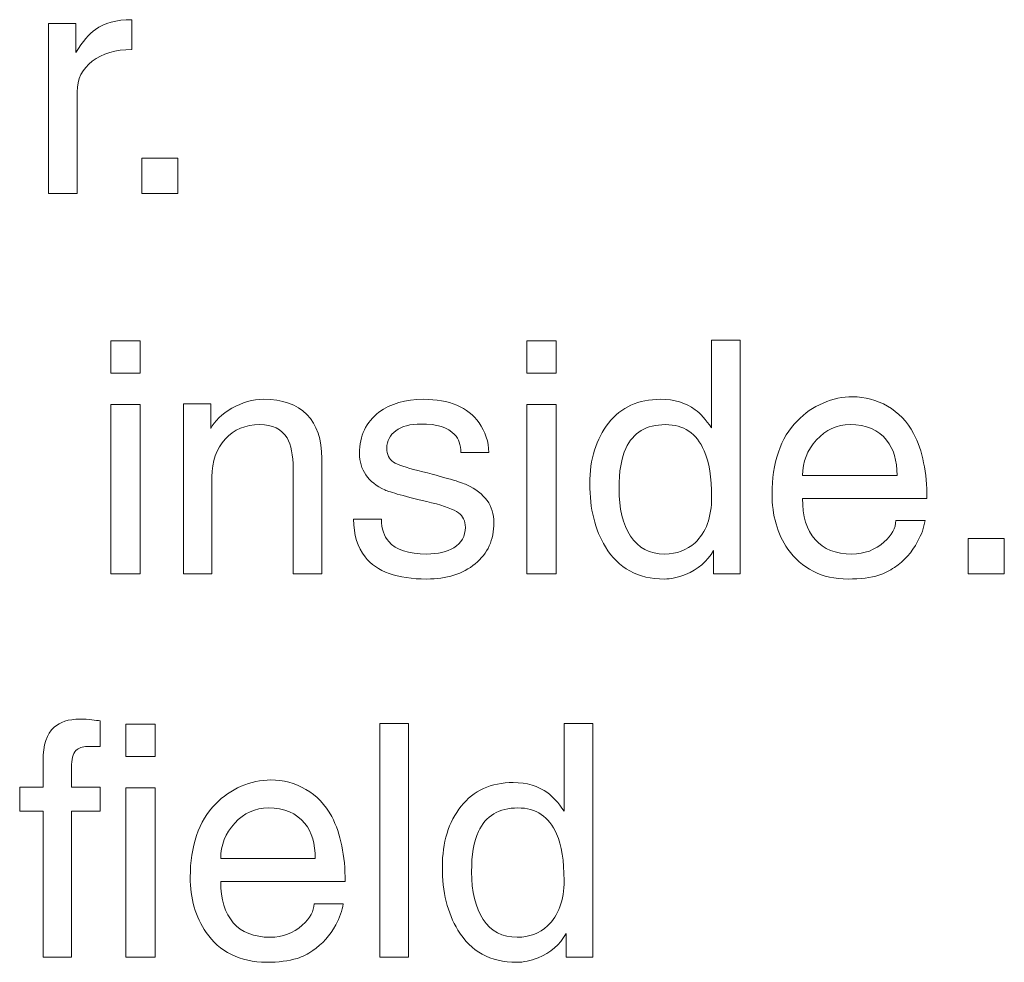
# Model space of a CAD drawing. Units: millimetres. Extents: x 0 to 760, y 0 to 920.
# Drawn here: x 674 to 686, y 348 to 359 of the extents above; entities that cross this region are included whole.
import ezdxf

# ---------------------------------------------------------------- set-up
doc = ezdxf.new("R2010")
doc.units = ezdxf.units.MM
doc.header["$MEASUREMENT"] = 0
doc.layers.add('Warstwa 1', color=7, linetype='Continuous')

# ---------------------------------------------------------------- blocks, each defined once
blk = doc.blocks.new('PX314_AC+ Dimmer 24 x 3600 W')
at = {"layer": 'Warstwa 1', "lineweight": 0}
for points, knots in [([(674.42096, 357.01076), (674.42096, 357.01076), (674.42096, 359.02628), (674.42096, 359.02628), (674.42096, 359.02628), (674.42096, 359.02628), (674.74472, 359.02628), (674.74472, 359.02628), (674.74472, 359.02628), (674.74472, 359.02628), (674.74472, 358.68276), (674.74472, 358.68276), (674.74472, 358.68276), (674.82452, 358.8112), (674.90128, 358.9024), (674.97576, 358.95636), (674.97576, 358.95636), (675.08368, 359.03388), (675.22732, 359.07188), (675.40744, 359.07188), (675.40744, 359.07188), (675.40744, 359.07188), (675.40744, 358.71772), (675.40744, 358.71772), (675.40744, 358.71772), (675.21516, 358.71772), (675.0586, 358.67212), (674.93928, 358.58092), (674.93928, 358.58092), (674.81996, 358.48972), (674.75992, 358.36812), (674.75992, 358.21688), (674.75992, 358.21688), (674.75992, 358.21688), (674.75992, 357.01076), (674.75992, 357.01076), (674.75992, 357.01076), (674.75992, 357.01076), (674.42096, 357.01076), (674.42096, 357.01076)], [0, 0, 0, 0, 0.09090909, 0.09090909, 0.09090909, 0.09090909, 0.18181818, 0.18181818, 0.18181818, 0.18181818, 0.27272727, 0.27272727, 0.27272727, 0.27272727, 0.36363636, 0.36363636, 0.36363636, 0.36363636, 0.45454545, 0.45454545, 0.45454545, 0.45454545, 0.54545455, 0.54545455, 0.54545455, 0.54545455, 0.63636364, 0.63636364, 0.63636364, 0.63636364, 0.72727273, 0.72727273, 0.72727273, 0.72727273, 0.81818182, 0.81818182, 0.81818182, 0.81818182, 1, 1, 1, 1]), ([(675.52676, 357.01076), (675.52676, 357.01076), (675.52676, 357.43104), (675.52676, 357.43104), (675.52676, 357.43104), (675.52676, 357.43104), (675.95464, 357.43104), (675.95464, 357.43104), (675.95464, 357.43104), (675.95464, 357.43104), (675.95464, 357.01076), (675.95464, 357.01076), (675.95464, 357.01076), (675.95464, 357.01076), (675.52676, 357.01076), (675.52676, 357.01076)], [0, 0, 0, 0, 0.2, 0.2, 0.2, 0.2, 0.4, 0.4, 0.4, 0.4, 0.6, 0.6, 0.6, 0.6, 1, 1, 1, 1]), ([(675.16044, 355.26504), (675.16044, 355.26504), (675.50776, 355.26504), (675.50776, 355.26504), (675.50776, 355.26504), (675.50776, 355.26504), (675.50776, 354.88048), (675.50776, 354.88048), (675.50776, 354.88048), (675.50776, 354.88048), (675.16044, 354.88048), (675.16044, 354.88048), (675.16044, 354.88048), (675.16044, 354.88048), (675.16044, 355.26504), (675.16044, 355.26504)], [0, 0, 0, 0, 0.2, 0.2, 0.2, 0.2, 0.4, 0.4, 0.4, 0.4, 0.6, 0.6, 0.6, 0.6, 1, 1, 1, 1]), ([(680.09208, 355.26504), (680.09208, 355.26504), (680.4394, 355.26504), (680.4394, 355.26504), (680.4394, 355.26504), (680.4394, 355.26504), (680.4394, 354.88048), (680.4394, 354.88048), (680.4394, 354.88048), (680.4394, 354.88048), (680.09208, 354.88048), (680.09208, 354.88048), (680.09208, 354.88048), (680.09208, 354.88048), (680.09208, 355.26504), (680.09208, 355.26504)], [0, 0, 0, 0, 0.2, 0.2, 0.2, 0.2, 0.4, 0.4, 0.4, 0.4, 0.6, 0.6, 0.6, 0.6, 1, 1, 1, 1]), ([(682.62364, 355.2734), (682.62364, 355.2734), (682.62364, 352.5032), (682.62364, 352.5032), (682.62364, 352.5032), (682.62364, 352.5032), (682.30748, 352.5032), (682.30748, 352.5032), (682.30748, 352.5032), (682.30748, 352.5032), (682.30748, 352.7806), (682.30748, 352.7806), (682.30748, 352.7806), (682.233, 352.64912), (682.1228, 352.55412), (681.97612, 352.4956), (681.97612, 352.4956), (681.88644, 352.45912), (681.80208, 352.44164), (681.72228, 352.44164), (681.72228, 352.44164), (681.41144, 352.44164), (681.17888, 352.56856), (681.0246, 352.8224), (681.0246, 352.8224), (680.90148, 353.02532), (680.83992, 353.2746), (680.83992, 353.57024), (680.83992, 353.57024), (680.83992, 353.86284), (680.9144, 354.103), (681.0626, 354.29072), (681.0626, 354.29072), (681.2108, 354.47844), (681.41676, 354.57192), (681.68048, 354.57192), (681.68048, 354.57192), (681.84312, 354.57192), (681.97992, 354.53088), (682.09088, 354.4488), (682.09088, 354.4488), (682.15016, 354.40472), (682.21476, 354.33328), (682.28468, 354.23296), (682.28468, 354.23296), (682.28468, 354.23296), (682.28468, 355.2734), (682.28468, 355.2734), (682.28468, 355.2734), (682.28468, 355.2734), (682.62364, 355.2734), (682.62364, 355.2734)], [0, 0, 0, 0, 0.07142857, 0.07142857, 0.07142857, 0.07142857, 0.14285714, 0.14285714, 0.14285714, 0.14285714, 0.21428571, 0.21428571, 0.21428571, 0.21428571, 0.28571429, 0.28571429, 0.28571429, 0.28571429, 0.35714286, 0.35714286, 0.35714286, 0.35714286, 0.42857143, 0.42857143, 0.42857143, 0.42857143, 0.5, 0.5, 0.5, 0.5, 0.57142857, 0.57142857, 0.57142857, 0.57142857, 0.64285714, 0.64285714, 0.64285714, 0.64285714, 0.71428571, 0.71428571, 0.71428571, 0.71428571, 0.78571429, 0.78571429, 0.78571429, 0.78571429, 0.85714286, 0.85714286, 0.85714286, 0.85714286, 1, 1, 1, 1]), ([(676.02, 352.5032), (676.02, 352.5032), (676.02, 354.51796), (676.02, 354.51796), (676.02, 354.51796), (676.02, 354.51796), (676.34376, 354.51796), (676.34376, 354.51796), (676.34376, 354.51796), (676.34376, 354.51796), (676.34376, 354.22536), (676.34376, 354.22536), (676.34376, 354.22536), (676.39012, 354.31504), (676.47372, 354.3956), (676.59608, 354.46552), (676.59608, 354.46552), (676.71768, 354.53696), (676.84308, 354.57192), (676.97152, 354.57192), (676.97152, 354.57192), (677.19496, 354.57192), (677.36596, 354.51188), (677.48452, 354.39104), (677.48452, 354.39104), (677.60232, 354.2702), (677.6616, 354.09692), (677.6616, 353.87044), (677.6616, 353.87044), (677.6616, 353.87044), (677.6616, 352.5032), (677.6616, 352.5032), (677.6616, 352.5032), (677.6616, 352.5032), (677.32188, 352.5032), (677.32188, 352.5032), (677.32188, 352.5032), (677.32188, 352.5032), (677.32188, 353.75112), (677.32188, 353.75112), (677.32188, 353.75112), (677.32188, 353.91072), (677.29756, 354.03156), (677.24892, 354.11364), (677.24892, 354.11364), (677.18508, 354.21852), (677.07716, 354.27172), (676.92516, 354.27172), (676.92516, 354.27172), (676.75568, 354.27172), (676.61888, 354.21396), (676.51476, 354.09996), (676.51476, 354.09996), (676.4114, 353.98596), (676.35896, 353.837), (676.35896, 353.6546), (676.35896, 353.6546), (676.35896, 353.6546), (676.35896, 352.5032), (676.35896, 352.5032), (676.35896, 352.5032), (676.35896, 352.5032), (676.02, 352.5032), (676.02, 352.5032)], [0, 0, 0, 0, 0.05882353, 0.05882353, 0.05882353, 0.05882353, 0.11764706, 0.11764706, 0.11764706, 0.11764706, 0.17647059, 0.17647059, 0.17647059, 0.17647059, 0.23529412, 0.23529412, 0.23529412, 0.23529412, 0.29411765, 0.29411765, 0.29411765, 0.29411765, 0.35294118, 0.35294118, 0.35294118, 0.35294118, 0.41176471, 0.41176471, 0.41176471, 0.41176471, 0.47058824, 0.47058824, 0.47058824, 0.47058824, 0.52941176, 0.52941176, 0.52941176, 0.52941176, 0.58823529, 0.58823529, 0.58823529, 0.58823529, 0.64705882, 0.64705882, 0.64705882, 0.64705882, 0.70588235, 0.70588235, 0.70588235, 0.70588235, 0.76470588, 0.76470588, 0.76470588, 0.76470588, 0.82352941, 0.82352941, 0.82352941, 0.82352941, 0.88235294, 0.88235294, 0.88235294, 0.88235294, 1, 1, 1, 1]), ([(679.6414, 353.94036), (679.6414, 353.94036), (679.31004, 353.94036), (679.31004, 353.94036), (679.31004, 353.94036), (679.31004, 354.03232), (679.28572, 354.10452), (679.23708, 354.15544), (679.23708, 354.15544), (679.16032, 354.23752), (679.02656, 354.27932), (678.83656, 354.27932), (678.83656, 354.27932), (678.7104, 354.27932), (678.6116, 354.25272), (678.54016, 354.20028), (678.54016, 354.20028), (678.46796, 354.14784), (678.43224, 354.07868), (678.43224, 353.99432), (678.43224, 353.99432), (678.43224, 353.9168), (678.45808, 353.86208), (678.51052, 353.82864), (678.51052, 353.82864), (678.56372, 353.7952), (678.66024, 353.76176), (678.8016, 353.72832), (678.8016, 353.72832), (679.12308, 353.64624), (679.31536, 353.58924), (679.37996, 353.55884), (679.37996, 353.55884), (679.5958, 353.45852), (679.70296, 353.30956), (679.70296, 353.11196), (679.70296, 353.11196), (679.70296, 352.906), (679.62924, 352.74336), (679.4818, 352.62252), (679.4818, 352.62252), (679.33436, 352.50168), (679.14208, 352.44164), (678.90572, 352.44164), (678.90572, 352.44164), (678.55612, 352.44164), (678.31216, 352.52828), (678.17384, 352.70308), (678.17384, 352.70308), (678.08416, 352.81632), (678.03932, 352.96528), (678.03932, 353.14996), (678.03932, 353.14996), (678.03932, 353.14996), (678.36992, 353.14996), (678.36992, 353.14996), (678.36992, 353.14996), (678.36992, 353.03748), (678.3988, 352.94856), (678.45504, 352.88472), (678.45504, 352.88472), (678.54016, 352.78668), (678.68988, 352.73804), (678.90572, 352.73804), (678.90572, 352.73804), (679.03948, 352.73804), (679.14588, 352.76236), (679.22568, 352.811), (679.22568, 352.811), (679.3184, 352.868), (679.364, 352.94856), (679.364, 353.0542), (679.364, 353.0542), (679.364, 353.13096), (679.33664, 353.18872), (679.28116, 353.22748), (679.28116, 353.22748), (679.22644, 353.26548), (679.12004, 353.30576), (678.96348, 353.3468), (678.96348, 353.3468), (678.65036, 353.42128), (678.46492, 353.47144), (678.40868, 353.49728), (678.40868, 353.49728), (678.2088, 353.58924), (678.10848, 353.7344), (678.10848, 353.932), (678.10848, 353.932), (678.10848, 354.14024), (678.18524, 354.30212), (678.33952, 354.41764), (678.33952, 354.41764), (678.47784, 354.52024), (678.65416, 354.57192), (678.86696, 354.57192), (678.86696, 354.57192), (679.17552, 354.57192), (679.39516, 354.4792), (679.52588, 354.29452), (679.52588, 354.29452), (679.6034, 354.1866), (679.6414, 354.0688), (679.6414, 353.94036)], [0, 0, 0, 0, 0.03703704, 0.03703704, 0.03703704, 0.03703704, 0.07407407, 0.07407407, 0.07407407, 0.07407407, 0.11111111, 0.11111111, 0.11111111, 0.11111111, 0.14814815, 0.14814815, 0.14814815, 0.14814815, 0.18518519, 0.18518519, 0.18518519, 0.18518519, 0.22222222, 0.22222222, 0.22222222, 0.22222222, 0.25925926, 0.25925926, 0.25925926, 0.25925926, 0.2962963, 0.2962963, 0.2962963, 0.2962963, 0.33333333, 0.33333333, 0.33333333, 0.33333333, 0.37037037, 0.37037037, 0.37037037, 0.37037037, 0.40740741, 0.40740741, 0.40740741, 0.40740741, 0.44444444, 0.44444444, 0.44444444, 0.44444444, 0.48148148, 0.48148148, 0.48148148, 0.48148148, 0.51851852, 0.51851852, 0.51851852, 0.51851852, 0.55555556, 0.55555556, 0.55555556, 0.55555556, 0.59259259, 0.59259259, 0.59259259, 0.59259259, 0.62962963, 0.62962963, 0.62962963, 0.62962963, 0.66666667, 0.66666667, 0.66666667, 0.66666667, 0.7037037, 0.7037037, 0.7037037, 0.7037037, 0.74074074, 0.74074074, 0.74074074, 0.74074074, 0.77777778, 0.77777778, 0.77777778, 0.77777778, 0.81481481, 0.81481481, 0.81481481, 0.81481481, 0.85185185, 0.85185185, 0.85185185, 0.85185185, 0.88888889, 0.88888889, 0.88888889, 0.88888889, 0.92592593, 0.92592593, 0.92592593, 0.92592593, 1, 1, 1, 1]), ([(684.46892, 353.13476), (684.46892, 353.13476), (684.81624, 353.13476), (684.81624, 353.13476), (684.81624, 353.13476), (684.80332, 353.05268), (684.77368, 352.96908), (684.72732, 352.88472), (684.72732, 352.88472), (684.66044, 352.75856), (684.56924, 352.65672), (684.45372, 352.57996), (684.45372, 352.57996), (684.39444, 352.53892), (684.33288, 352.50852), (684.26904, 352.48724), (684.26904, 352.48724), (684.171, 352.45684), (684.0494, 352.44164), (683.90272, 352.44164), (683.90272, 352.44164), (683.74844, 352.44164), (683.61088, 352.47204), (683.48852, 352.5336), (683.48852, 352.5336), (683.36692, 352.59516), (683.26736, 352.68256), (683.18984, 352.7958), (683.18984, 352.7958), (683.06444, 352.9782), (683.00136, 353.19632), (683.00136, 353.45092), (683.00136, 353.45092), (683.00136, 353.63028), (683.02644, 353.7952), (683.0766, 353.94416), (683.0766, 353.94416), (683.12676, 354.09312), (683.20124, 354.21776), (683.30156, 354.31732), (683.30156, 354.31732), (683.38896, 354.40776), (683.4908, 354.47768), (683.60632, 354.52784), (683.60632, 354.52784), (683.72184, 354.578), (683.83888, 354.60232), (683.95668, 354.60232), (683.95668, 354.60232), (684.10336, 354.60232), (684.24092, 354.56508), (684.37088, 354.49136), (684.37088, 354.49136), (684.50084, 354.41688), (684.6042, 354.30896), (684.68096, 354.1676), (684.68096, 354.1676), (684.7866, 353.96164), (684.83904, 353.70476), (684.83904, 353.39696), (684.83904, 353.39696), (684.83904, 353.39696), (683.36312, 353.39696), (683.36312, 353.39696), (683.36312, 353.39696), (683.36312, 353.18644), (683.41252, 353.0238), (683.51208, 352.90904), (683.51208, 352.90904), (683.61088, 352.79504), (683.75604, 352.73804), (683.94908, 352.73804), (683.94908, 352.73804), (684.09804, 352.73804), (684.22496, 352.78592), (684.3306, 352.88092), (684.3306, 352.88092), (684.42332, 352.963), (684.46892, 353.04736), (684.46892, 353.13476)], [0, 0, 0, 0, 0.04761905, 0.04761905, 0.04761905, 0.04761905, 0.0952381, 0.0952381, 0.0952381, 0.0952381, 0.14285714, 0.14285714, 0.14285714, 0.14285714, 0.19047619, 0.19047619, 0.19047619, 0.19047619, 0.23809524, 0.23809524, 0.23809524, 0.23809524, 0.28571429, 0.28571429, 0.28571429, 0.28571429, 0.33333333, 0.33333333, 0.33333333, 0.33333333, 0.38095238, 0.38095238, 0.38095238, 0.38095238, 0.42857143, 0.42857143, 0.42857143, 0.42857143, 0.47619048, 0.47619048, 0.47619048, 0.47619048, 0.52380952, 0.52380952, 0.52380952, 0.52380952, 0.57142857, 0.57142857, 0.57142857, 0.57142857, 0.61904762, 0.61904762, 0.61904762, 0.61904762, 0.66666667, 0.66666667, 0.66666667, 0.66666667, 0.71428571, 0.71428571, 0.71428571, 0.71428571, 0.76190476, 0.76190476, 0.76190476, 0.76190476, 0.80952381, 0.80952381, 0.80952381, 0.80952381, 0.85714286, 0.85714286, 0.85714286, 0.85714286, 0.9047619, 0.9047619, 0.9047619, 0.9047619, 1, 1, 1, 1]), ([(675.16044, 354.51036), (675.16044, 354.51036), (675.50776, 354.51036), (675.50776, 354.51036), (675.50776, 354.51036), (675.50776, 354.51036), (675.50776, 352.5032), (675.50776, 352.5032), (675.50776, 352.5032), (675.50776, 352.5032), (675.16044, 352.5032), (675.16044, 352.5032), (675.16044, 352.5032), (675.16044, 352.5032), (675.16044, 354.51036), (675.16044, 354.51036)], [0, 0, 0, 0, 0.2, 0.2, 0.2, 0.2, 0.4, 0.4, 0.4, 0.4, 0.6, 0.6, 0.6, 0.6, 1, 1, 1, 1]), ([(680.09208, 354.51036), (680.09208, 354.51036), (680.4394, 354.51036), (680.4394, 354.51036), (680.4394, 354.51036), (680.4394, 354.51036), (680.4394, 352.5032), (680.4394, 352.5032), (680.4394, 352.5032), (680.4394, 352.5032), (680.09208, 352.5032), (680.09208, 352.5032), (680.09208, 352.5032), (680.09208, 352.5032), (680.09208, 354.51036), (680.09208, 354.51036)], [0, 0, 0, 0, 0.2, 0.2, 0.2, 0.2, 0.4, 0.4, 0.4, 0.4, 0.6, 0.6, 0.6, 0.6, 1, 1, 1, 1]), ([(681.18648, 353.51248), (681.18648, 353.2784), (681.23208, 353.09144), (681.32328, 352.95008), (681.32328, 352.95008), (681.41448, 352.80872), (681.54976, 352.73804), (681.72988, 352.73804), (681.72988, 352.73804), (681.87124, 352.73804), (681.99056, 352.78288), (682.08784, 352.87256), (682.08784, 352.87256), (682.21932, 352.9934), (682.28468, 353.17352), (682.28468, 353.41216), (682.28468, 353.41216), (682.28468, 353.6432), (682.25504, 353.82712), (682.19576, 353.96316), (682.19576, 353.96316), (682.10608, 354.16836), (681.95332, 354.27172), (681.73748, 354.27172), (681.73748, 354.27172), (681.51176, 354.27172), (681.3552, 354.17748), (681.2678, 353.99052), (681.2678, 353.99052), (681.21384, 353.87424), (681.18648, 353.7154), (681.18648, 353.51248)], [0, 0, 0, 0, 0.11111111, 0.11111111, 0.11111111, 0.11111111, 0.22222222, 0.22222222, 0.22222222, 0.22222222, 0.33333333, 0.33333333, 0.33333333, 0.33333333, 0.44444444, 0.44444444, 0.44444444, 0.44444444, 0.55555556, 0.55555556, 0.55555556, 0.55555556, 0.66666667, 0.66666667, 0.66666667, 0.66666667, 0.77777778, 0.77777778, 0.77777778, 0.77777778, 1, 1, 1, 1]), ([(683.36312, 353.67056), (683.36312, 353.67056), (684.48488, 353.67056), (684.48488, 353.67056), (684.48488, 353.67056), (684.48488, 353.84536), (684.44308, 353.98368), (684.361, 354.08628), (684.361, 354.08628), (684.26372, 354.2094), (684.11856, 354.27172), (683.92628, 354.27172), (683.92628, 354.27172), (683.772, 354.27172), (683.63976, 354.21092), (683.5288, 354.09008), (683.5288, 354.09008), (683.4186, 353.96924), (683.36312, 353.8294), (683.36312, 353.67056)], [0, 0, 0, 0, 0.16666667, 0.16666667, 0.16666667, 0.16666667, 0.33333333, 0.33333333, 0.33333333, 0.33333333, 0.5, 0.5, 0.5, 0.5, 0.66666667, 0.66666667, 0.66666667, 0.66666667, 1, 1, 1, 1]), ([(685.32848, 352.5032), (685.32848, 352.5032), (685.32848, 352.92272), (685.32848, 352.92272), (685.32848, 352.92272), (685.32848, 352.92272), (685.75636, 352.92272), (685.75636, 352.92272), (685.75636, 352.92272), (685.75636, 352.92272), (685.75636, 352.5032), (685.75636, 352.5032), (685.75636, 352.5032), (685.75636, 352.5032), (685.32848, 352.5032), (685.32848, 352.5032)], [0, 0, 0, 0, 0.2, 0.2, 0.2, 0.2, 0.4, 0.4, 0.4, 0.4, 0.6, 0.6, 0.6, 0.6, 1, 1, 1, 1]), ([(674.3556, 347.96068), (674.3556, 347.96068), (674.3556, 349.69044), (674.3556, 349.69044), (674.3556, 349.69044), (674.3556, 349.69044), (674.0782, 349.69044), (674.0782, 349.69044), (674.0782, 349.69044), (674.0782, 349.69044), (674.0782, 349.97544), (674.0782, 349.97544), (674.0782, 349.97544), (674.0782, 349.97544), (674.3556, 349.97544), (674.3556, 349.97544), (674.3556, 349.97544), (674.3556, 349.97544), (674.3556, 350.2916), (674.3556, 350.2916), (674.3556, 350.2916), (674.3556, 350.47324), (674.39968, 350.60472), (674.48708, 350.68452), (674.48708, 350.68452), (674.55624, 350.74836), (674.65732, 350.78028), (674.79108, 350.78028), (674.79108, 350.78028), (674.84504, 350.78028), (674.89216, 350.778), (674.9332, 350.77268), (674.9332, 350.77268), (674.975, 350.76736), (675.00768, 350.76356), (675.03352, 350.76128), (675.03352, 350.76128), (675.03352, 350.76128), (675.03352, 350.45728), (675.03352, 350.45728), (675.03352, 350.45728), (675.03352, 350.45728), (674.9066, 350.45728), (674.9066, 350.45728), (674.9066, 350.45728), (674.83972, 350.45728), (674.79108, 350.44512), (674.75992, 350.42232), (674.75992, 350.42232), (674.7166, 350.38888), (674.69456, 350.32884), (674.69456, 350.24144), (674.69456, 350.24144), (674.69456, 350.24144), (674.69456, 349.97544), (674.69456, 349.97544), (674.69456, 349.97544), (674.69456, 349.97544), (675.03352, 349.97544), (675.03352, 349.97544), (675.03352, 349.97544), (675.03352, 349.97544), (675.03352, 349.69044), (675.03352, 349.69044), (675.03352, 349.69044), (675.03352, 349.69044), (674.69456, 349.69044), (674.69456, 349.69044), (674.69456, 349.69044), (674.69456, 349.69044), (674.69456, 347.96068), (674.69456, 347.96068), (674.69456, 347.96068), (674.69456, 347.96068), (674.3556, 347.96068), (674.3556, 347.96068)], [0, 0, 0, 0, 0.05, 0.05, 0.05, 0.05, 0.1, 0.1, 0.1, 0.1, 0.15, 0.15, 0.15, 0.15, 0.2, 0.2, 0.2, 0.2, 0.25, 0.25, 0.25, 0.25, 0.3, 0.3, 0.3, 0.3, 0.35, 0.35, 0.35, 0.35, 0.4, 0.4, 0.4, 0.4, 0.45, 0.45, 0.45, 0.45, 0.5, 0.5, 0.5, 0.5, 0.55, 0.55, 0.55, 0.55, 0.6, 0.6, 0.6, 0.6, 0.65, 0.65, 0.65, 0.65, 0.7, 0.7, 0.7, 0.7, 0.75, 0.75, 0.75, 0.75, 0.8, 0.8, 0.8, 0.8, 0.85, 0.85, 0.85, 0.85, 0.9, 0.9, 0.9, 0.9, 1, 1, 1, 1]), ([(675.33828, 350.72252), (675.33828, 350.72252), (675.68484, 350.72252), (675.68484, 350.72252), (675.68484, 350.72252), (675.68484, 350.72252), (675.68484, 350.3372), (675.68484, 350.3372), (675.68484, 350.3372), (675.68484, 350.3372), (675.33828, 350.3372), (675.33828, 350.3372), (675.33828, 350.3372), (675.33828, 350.3372), (675.33828, 350.72252), (675.33828, 350.72252)], [0, 0, 0, 0, 0.2, 0.2, 0.2, 0.2, 0.4, 0.4, 0.4, 0.4, 0.6, 0.6, 0.6, 0.6, 1, 1, 1, 1]), ([(678.68988, 350.73088), (678.68988, 350.73088), (678.68988, 347.96068), (678.68988, 347.96068), (678.68988, 347.96068), (678.68988, 347.96068), (678.35092, 347.96068), (678.35092, 347.96068), (678.35092, 347.96068), (678.35092, 347.96068), (678.35092, 350.73088), (678.35092, 350.73088), (678.35092, 350.73088), (678.35092, 350.73088), (678.68988, 350.73088), (678.68988, 350.73088)], [0, 0, 0, 0, 0.2, 0.2, 0.2, 0.2, 0.4, 0.4, 0.4, 0.4, 0.6, 0.6, 0.6, 0.6, 1, 1, 1, 1]), ([(680.87488, 350.73088), (680.87488, 350.73088), (680.87488, 347.96068), (680.87488, 347.96068), (680.87488, 347.96068), (680.87488, 347.96068), (680.55872, 347.96068), (680.55872, 347.96068), (680.55872, 347.96068), (680.55872, 347.96068), (680.55872, 348.23808), (680.55872, 348.23808), (680.55872, 348.23808), (680.48424, 348.1066), (680.37404, 348.0116), (680.22736, 347.95232), (680.22736, 347.95232), (680.13768, 347.9166), (680.05256, 347.89836), (679.97276, 347.89836), (679.97276, 347.89836), (679.66192, 347.89836), (679.42936, 348.02604), (679.27584, 348.27988), (679.27584, 348.27988), (679.15272, 348.4828), (679.09116, 348.73208), (679.09116, 349.02772), (679.09116, 349.02772), (679.09116, 349.32032), (679.16488, 349.56048), (679.31384, 349.7482), (679.31384, 349.7482), (679.46204, 349.93516), (679.668, 350.0294), (679.93096, 350.0294), (679.93096, 350.0294), (680.0936, 350.0294), (680.2304, 349.98836), (680.34136, 349.90628), (680.34136, 349.90628), (680.4014, 349.8622), (680.46524, 349.79), (680.53516, 349.69044), (680.53516, 349.69044), (680.53516, 349.69044), (680.53516, 350.73088), (680.53516, 350.73088), (680.53516, 350.73088), (680.53516, 350.73088), (680.87488, 350.73088), (680.87488, 350.73088)], [0, 0, 0, 0, 0.07142857, 0.07142857, 0.07142857, 0.07142857, 0.14285714, 0.14285714, 0.14285714, 0.14285714, 0.21428571, 0.21428571, 0.21428571, 0.21428571, 0.28571429, 0.28571429, 0.28571429, 0.28571429, 0.35714286, 0.35714286, 0.35714286, 0.35714286, 0.42857143, 0.42857143, 0.42857143, 0.42857143, 0.5, 0.5, 0.5, 0.5, 0.57142857, 0.57142857, 0.57142857, 0.57142857, 0.64285714, 0.64285714, 0.64285714, 0.64285714, 0.71428571, 0.71428571, 0.71428571, 0.71428571, 0.78571429, 0.78571429, 0.78571429, 0.78571429, 0.85714286, 0.85714286, 0.85714286, 0.85714286, 1, 1, 1, 1]), ([(677.56888, 348.59224), (677.56888, 348.59224), (677.91544, 348.59224), (677.91544, 348.59224), (677.91544, 348.59224), (677.90252, 348.51016), (677.87288, 348.42656), (677.82652, 348.34144), (677.82652, 348.34144), (677.7604, 348.21604), (677.6692, 348.1142), (677.55368, 348.03744), (677.55368, 348.03744), (677.4944, 347.9964), (677.43284, 347.96524), (677.36824, 347.94472), (677.36824, 347.94472), (677.27096, 347.91432), (677.1486, 347.89836), (677.00268, 347.89836), (677.00268, 347.89836), (676.8484, 347.89836), (676.71008, 347.92952), (676.58848, 347.99108), (676.58848, 347.99108), (676.46612, 348.05264), (676.36656, 348.14004), (676.2898, 348.25328), (676.2898, 348.25328), (676.16364, 348.43568), (676.10132, 348.6538), (676.10132, 348.9084), (676.10132, 348.9084), (676.10132, 349.08776), (676.12564, 349.25268), (676.1758, 349.40164), (676.1758, 349.40164), (676.22596, 349.54984), (676.3012, 349.67524), (676.40152, 349.7748), (676.40152, 349.7748), (676.48892, 349.86524), (676.59, 349.93516), (676.70552, 349.98532), (676.70552, 349.98532), (676.82104, 350.03548), (676.93808, 350.0598), (677.05664, 350.0598), (677.05664, 350.0598), (677.20256, 350.0598), (677.34088, 350.02256), (677.47084, 349.94808), (677.47084, 349.94808), (677.60004, 349.8736), (677.7034, 349.76644), (677.78092, 349.62508), (677.78092, 349.62508), (677.8858, 349.41912), (677.939, 349.16224), (677.939, 348.85444), (677.939, 348.85444), (677.939, 348.85444), (676.46308, 348.85444), (676.46308, 348.85444), (676.46308, 348.85444), (676.46308, 348.64392), (676.51248, 348.48128), (676.61128, 348.36652), (676.61128, 348.36652), (676.71008, 348.25252), (676.856, 348.19552), (677.04904, 348.19552), (677.04904, 348.19552), (677.198, 348.19552), (677.32492, 348.24264), (677.4298, 348.33764), (677.4298, 348.33764), (677.52252, 348.42048), (677.56888, 348.50484), (677.56888, 348.59224)], [0, 0, 0, 0, 0.04761905, 0.04761905, 0.04761905, 0.04761905, 0.0952381, 0.0952381, 0.0952381, 0.0952381, 0.14285714, 0.14285714, 0.14285714, 0.14285714, 0.19047619, 0.19047619, 0.19047619, 0.19047619, 0.23809524, 0.23809524, 0.23809524, 0.23809524, 0.28571429, 0.28571429, 0.28571429, 0.28571429, 0.33333333, 0.33333333, 0.33333333, 0.33333333, 0.38095238, 0.38095238, 0.38095238, 0.38095238, 0.42857143, 0.42857143, 0.42857143, 0.42857143, 0.47619048, 0.47619048, 0.47619048, 0.47619048, 0.52380952, 0.52380952, 0.52380952, 0.52380952, 0.57142857, 0.57142857, 0.57142857, 0.57142857, 0.61904762, 0.61904762, 0.61904762, 0.61904762, 0.66666667, 0.66666667, 0.66666667, 0.66666667, 0.71428571, 0.71428571, 0.71428571, 0.71428571, 0.76190476, 0.76190476, 0.76190476, 0.76190476, 0.80952381, 0.80952381, 0.80952381, 0.80952381, 0.85714286, 0.85714286, 0.85714286, 0.85714286, 0.9047619, 0.9047619, 0.9047619, 0.9047619, 1, 1, 1, 1]), ([(675.33828, 349.96784), (675.33828, 349.96784), (675.68484, 349.96784), (675.68484, 349.96784), (675.68484, 349.96784), (675.68484, 349.96784), (675.68484, 347.96068), (675.68484, 347.96068), (675.68484, 347.96068), (675.68484, 347.96068), (675.33828, 347.96068), (675.33828, 347.96068), (675.33828, 347.96068), (675.33828, 347.96068), (675.33828, 349.96784), (675.33828, 349.96784)], [0, 0, 0, 0, 0.2, 0.2, 0.2, 0.2, 0.4, 0.4, 0.4, 0.4, 0.6, 0.6, 0.6, 0.6, 1, 1, 1, 1]), ([(676.46308, 349.12804), (676.46308, 349.12804), (677.58408, 349.12804), (677.58408, 349.12804), (677.58408, 349.12804), (677.58408, 349.30208), (677.54304, 349.44116), (677.46096, 349.54376), (677.46096, 349.54376), (677.36292, 349.66688), (677.21852, 349.72844), (677.02548, 349.72844), (677.02548, 349.72844), (676.8712, 349.72844), (676.73896, 349.6684), (676.62876, 349.54756), (676.62876, 349.54756), (676.51856, 349.42672), (676.46308, 349.28688), (676.46308, 349.12804)], [0, 0, 0, 0, 0.16666667, 0.16666667, 0.16666667, 0.16666667, 0.33333333, 0.33333333, 0.33333333, 0.33333333, 0.5, 0.5, 0.5, 0.5, 0.66666667, 0.66666667, 0.66666667, 0.66666667, 1, 1, 1, 1]), ([(679.43772, 348.96996), (679.43772, 348.73588), (679.48332, 348.54892), (679.57452, 348.40756), (679.57452, 348.40756), (679.66572, 348.2662), (679.801, 348.19552), (679.98036, 348.19552), (679.98036, 348.19552), (680.12172, 348.19552), (680.2418, 348.24036), (680.33908, 348.33004), (680.33908, 348.33004), (680.4698, 348.45088), (680.53516, 348.631), (680.53516, 348.86964), (680.53516, 348.86964), (680.53516, 349.10068), (680.50628, 349.2846), (680.447, 349.42064), (680.447, 349.42064), (680.35656, 349.62584), (680.2038, 349.72844), (679.98796, 349.72844), (679.98796, 349.72844), (679.76224, 349.72844), (679.60568, 349.63496), (679.51828, 349.44724), (679.51828, 349.44724), (679.46432, 349.33172), (679.43772, 349.17288), (679.43772, 348.96996)], [0, 0, 0, 0, 0.11111111, 0.11111111, 0.11111111, 0.11111111, 0.22222222, 0.22222222, 0.22222222, 0.22222222, 0.33333333, 0.33333333, 0.33333333, 0.33333333, 0.44444444, 0.44444444, 0.44444444, 0.44444444, 0.55555556, 0.55555556, 0.55555556, 0.55555556, 0.66666667, 0.66666667, 0.66666667, 0.66666667, 0.77777778, 0.77777778, 0.77777778, 0.77777778, 1, 1, 1, 1])]:
    blk.add_open_spline(points, degree=3, knots=knots, dxfattribs=at)

msp = doc.modelspace()

# ---------------------------------------------------------------- block references
msp.add_blockref('PX314_AC+ Dimmer 24 x 3600 W', (0, 0))

doc.saveas('drawing.dxf')
